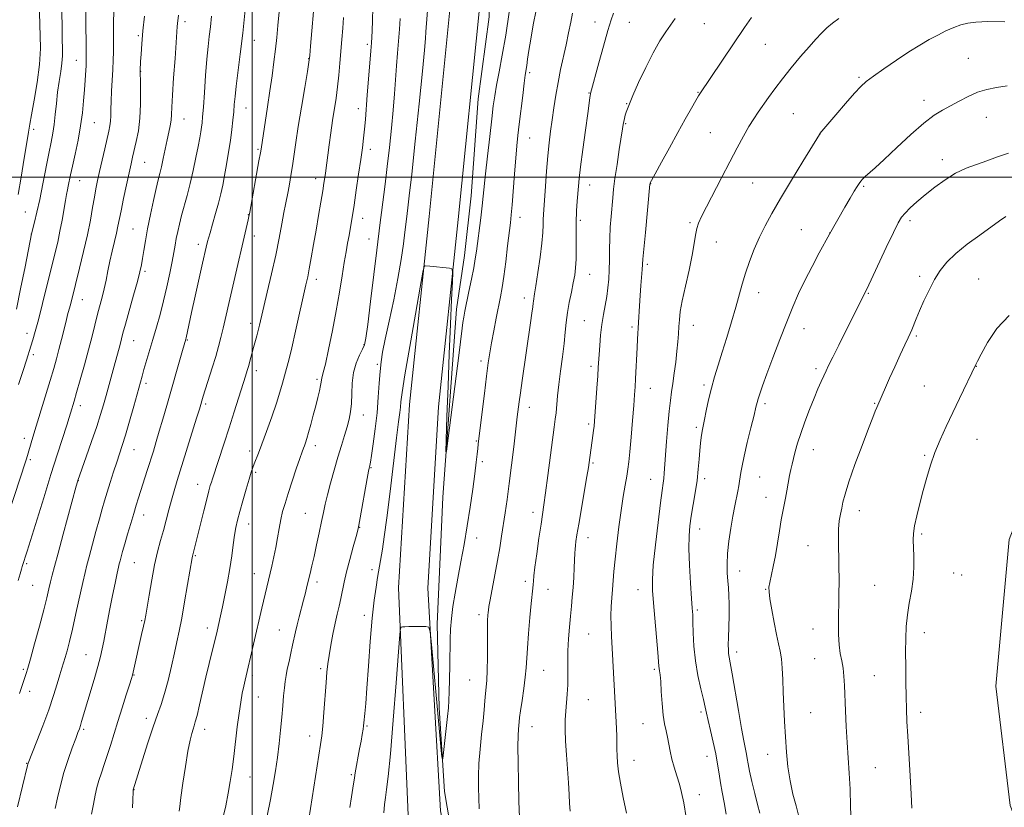
# Model space of a CAD drawing. Extents: x 2184800 to 2187700, y 299800 to 302700.
# Drawn here: x 2185417 to 2185768, y 301775 to 302056 of the extents above; entities that cross this region are included whole.
import ezdxf

# ---------------------------------------------------------------- set-up
doc = ezdxf.new("R2010")
doc.units = 0
doc.header["$MEASUREMENT"] = 0
for name, color, linetype, lineweight in [('BREAKLINE DTM HARD', 7, 'Continuous', 0), ('CONTOUR INDEX', 41, 'Continuous', 13), ('CONTOUR INTERMEDIATE', 44, 'Continuous', 0), ('GRID LINE', 7, 'Continuous', 0), ('SPOT ELEVATION DTM', 2, 'Continuous', 13)]:
    doc.layers.add(name, color=color, linetype=linetype, lineweight=lineweight)

msp = doc.modelspace()

# ---------------------------------------------------------------- linework, layer by layer
at = {"layer": 'BREAKLINE DTM HARD'}
for points in [[(2185635.92, 301573.82, 1212.39), (2185633.34, 301579.53, 1212.35), (2185599.21, 301651.15, 1212.3), (2185580.53, 301707.98, 1212.04), (2185567.14, 301774.22, 1211.53), (2185562.56, 301853.55, 1209.68), (2185566.37, 301918.19, 1208.76), (2185573.39, 301984.94, 1207.73), (2185581.1, 302061.45, 1207.68), (2185581.54, 302103.99, 1206.96), (2185576.54, 302153.93, 1205.01), (2185566.29, 302190.34, 1203.36), (2185545.67, 302233.76, 1202.65), (2185512.9, 302277.8, 1202.85), (2185465.67, 302319.42, 1202.44)], [(2185635.92, 301545.65, 1212.53), (2185622.82, 301574.65, 1212.35), (2185588.42, 301646.83, 1212.3), (2185569.3, 301705.01, 1212.04), (2185555.61, 301772.72, 1211.53), (2185552.15, 301853.63, 1209.68), (2185556, 301919.04, 1208.76), (2185563.04, 301986.01, 1207.73), (2185570.71, 302062.03, 1207.68), (2185571.13, 302103.52, 1206.96), (2185566.28, 302151.99, 1205.01), (2185556.52, 302186.67, 1203.36), (2185536.71, 302228.37, 1202.65), (2185505.21, 302270.72, 1202.85), (2185458.79, 302311.62, 1202.44)], [(2185553.38, 302246.3, 1201.31), (2185554.26, 302227.67, 1201.52), (2185568.28, 302191.88, 1202.34), (2185579.63, 302156.65, 1203.47), (2185584.14, 302128.4, 1204.34), (2185585.38, 302092.21, 1205.57), (2185584.5, 302057.1, 1206.39), (2185580.49, 302027.88, 1206.86), (2185578.01, 301993.31, 1207.16), (2185575.68, 301972.05, 1207.27), (2185572.83, 301952.93, 1207.47), (2185567.9, 301885.93, 1208.14), (2185565.86, 301840.73, 1209.27), (2185566.63, 301810.92, 1209.47), (2185568.46, 301781.11, 1210.3), (2185575, 301742.73, 1210.86), (2185582.16, 301713.93, 1210.91), (2185594.55, 301675.5, 1211.27), (2185606.53, 301648.77, 1211.37), (2185620.55, 301614.58, 1211.73), (2185635.92, 301581.7, 1212.68)], [(2185829.86, 301613.19, 1230.78), (2185816.16, 301656.59, 1231.34), (2185799.05, 301703.03, 1231.34), (2185783.58, 301741.74, 1231.66), (2185770.22, 301776.15, 1231.94), (2185765.07, 301818.61, 1231.85), (2185769.87, 301870.83, 1231.94), (2185787.89, 301917.35, 1231.94)]]:
    msp.add_polyline3d(points, dxfattribs=at)
at = {"layer": 'CONTOUR INDEX', "flags": 128}
for points, elevation in [([(2185424.09, 302058.791), (2185424.26, 302054.147), (2185424.41, 302050.491), (2185424.434, 302045.799), (2185424.106, 302040.127), (2185423.295, 302033.697), (2185422.248, 302027.3859), (2185421.303, 302022.231), (2185420.695, 302018.839), (2185420.24, 302016.081), (2185419.646, 302012.393), (2185418.7111, 302006.718), (2185417.585, 302000.022), (2185416.503, 301993.778)], 1180), ([(2185473.661, 302057.771), (2185473.342, 302054.722), (2185473.2529, 302053.669), (2185472.4391, 302042.247), (2185471.962, 302035.354), (2185471.571, 302029.16), (2185471.365, 302024.94), (2185471.249, 302022.273), (2185471.084, 302020.312), (2185470.758, 302018.329), (2185470.275, 302016.045), (2185469.667, 302013.3), (2185468.266, 302006.659), (2185467.614, 302003.65), (2185467.054, 302001.298), (2185466.482, 301999.014), (2185465.753, 301995.989), (2185464.7801, 301991.686), (2185463.693, 301986.637), (2185462.68, 301981.645), (2185461.886, 301977.364), (2185461.293, 301973.866), (2185460.841, 301971.074), (2185460.445, 301968.791), (2185459.915, 301966.325), (2185459.032, 301962.8641), (2185457.68, 301957.938), (2185454.778, 301947.612), (2185453.881, 301944.352), (2185452.833, 301940.408), (2185450.699, 301932.703), (2185447.852, 301922.182), (2185446.942, 301918.891), (2185445.903, 301915.394), (2185444.525, 301911.132), (2185442.704, 301905.834), (2185440.779, 301900.382), (2185437.759, 301891.875), (2185437.623, 301891.4169), (2185437.207, 301889.921), (2185432.557, 301872.812), (2185430.73, 301866.046), (2185429.463, 301861.303), (2185428.65, 301858.169), (2185428.067, 301855.7749), (2185427.494, 301853.307), (2185426.744, 301850.161), (2185425.634, 301845.789), (2185424.079, 301839.961), (2185422.371, 301833.717), (2185420.897, 301828.417), (2185419.939, 301825.051), (2185419.366, 301823.135), (2185417.486, 301817.415), (2185417.0059, 301816.01)], 1190), ([(2185532.524, 302056.9429), (2185532.27, 302053.074), (2185531.954, 302049.05), (2185531.242, 302040.5971), (2185530.846, 302036.31), (2185530.39, 302032.149), (2185529.858, 302028.184), (2185528.641, 302020.155), (2185528.015, 302015.776), (2185527.43, 302011.493), (2185526.067, 302001.385), (2185525.845, 301999.827), (2185525.55, 301997.883), (2185525.102, 301995.086), (2185524.448, 301991.127), (2185523.639, 301986.312), (2185522.753, 301981.107), (2185521.863, 301975.959), (2185521.032, 301971.261), (2185520.319, 301967.389), (2185519.736, 301964.467), (2185519.108, 301961.593), (2185515.438, 301945.176), (2185514.057, 301939.163), (2185513.001, 301934.838), (2185512.197, 301931.804), (2185510.761, 301926.625), (2185509.8371, 301923.433), (2185508.58, 301919.436), (2185506.9219, 301914.5411), (2185505.103, 301909.41), (2185503.442, 301904.891), (2185502.183, 301901.623), (2185500.643, 301897.839), (2185500.129, 301896.488), (2185499.585, 301894.8489), (2185498.842, 301892.399), (2185497.796, 301888.8309), (2185496.612, 301884.714), (2185495.518, 301880.836), (2185494.691, 301877.755), (2185494.089, 301875.126), (2185493.615, 301872.375), (2185493.174, 301869.039), (2185492.674, 301865.09), (2185492.023, 301860.614), (2185491.169, 301855.766), (2185490.2279, 301851), (2185489.352, 301846.842), (2185488.662, 301843.686), (2185487.42, 301838.282), (2185484.639, 301826.709), (2185483.482, 301821.828), (2185481.187, 301811.959), (2185480.291, 301808.203), (2185479.682, 301805.866), (2185479.258, 301804.479), (2185478.871, 301803.35), (2185478.396, 301801.817), (2185477.789, 301799.357), (2185477.032, 301795.475), (2185476.135, 301789.996), (2185475.241, 301784.011), (2185474.525, 301778.926), (2185474.114, 301775.7719), (2185473.927, 301774.063)], 1200), ([(2185601.153, 302059.455), (2185600.181, 302054.276), (2185599.271, 302049.204), (2185598.602, 302045.103), (2185598.15, 302042.022), (2185597.839, 302039.804), (2185597.32, 302036.379), (2185596.9369, 302033.55), (2185596.387, 302029.141), (2185595.161, 302018.892), (2185594.693, 302014.85), (2185594.304, 302011.144), (2185593.914, 302006.802), (2185593.469, 302001.219), (2185592.606, 301990.1), (2185592.294, 301986.575), (2185591.993, 301983.774), (2185591.028, 301975.48), (2185590.359, 301969.836), (2185589.692, 301964.612), (2185589.097, 301960.635), (2185588.508, 301957.374), (2185586.982, 301949.77), (2185586.089, 301945.218), (2185585.288, 301940.9661), (2185584.674, 301937.399), (2185584.137, 301933.79), (2185583.52, 301929.137), (2185582.722, 301922.861), (2185580.729, 301906.855), (2185580.497, 301904.868), (2185580.345, 301903.349), (2185580.158, 301901.351), (2185579.853, 301898.446), (2185579.356, 301894.332), (2185578.617, 301888.858), (2185577.68, 301882.461), (2185576.611, 301875.729), (2185575.479, 301869.164), (2185574.346, 301862.93), (2185573.274, 301857.107), (2185572.324, 301851.769), (2185571.548, 301846.96), (2185570.997, 301842.72), (2185570.695, 301838.991), (2185570.564, 301835.3171), (2185570.424, 301826.169), (2185570.327, 301821.032), (2185570.225, 301816.625), (2185570.118, 301813.51), (2185569.948, 301810.942), (2185569.641, 301807.845), (2185569.158, 301803.528), (2185568.1589, 301794.945), (2185567.899, 301792.851), (2185567.761, 301792.472), (2185567.6261, 301793.484), (2185567.387, 301795.734), (2185566.983, 301799.759), (2185566.366, 301806.271), (2185565.529, 301815.445), (2185563.92, 301833.436), (2185563.467, 301837.935), (2185562.948, 301839.5949), (2185561.917, 301839.839), (2185557.886, 301839.856), (2185555.845, 301839.84), (2185554.417, 301839.7931), (2185553.5531, 301839.732), (2185553.081, 301839.6779), (2185552.823, 301839.323), (2185552.571, 301837.043), (2185552.109, 301830.883), (2185551.294, 301819.81), (2185550.277, 301806.477), (2185549.28, 301794.459), (2185548.483, 301786.474), (2185547.885, 301781.827), (2185547.438, 301778.966), (2185547.102, 301776.472), (2185546.846, 301773.462)], 1210), ([(2185709.0509, 302056.491), (2185706.859, 302054.858), (2185704.787, 302053.159), (2185702.886, 302051.357), (2185700.902, 302049.221), (2185698.504, 302046.475), (2185695.4891, 302042.963), (2185692.166, 302039.012), (2185688.973, 302035.068), (2185686.258, 302031.5), (2185684, 302028.36), (2185680.395, 302023.197), (2185678.776, 302020.788), (2185677.068, 302018.036), (2185675.125, 302014.634), (2185672.877, 302010.472), (2185670.267, 302005.492), (2185667.321, 301999.791), (2185660.184, 301985.932), (2185659.1189, 301983.6379), (2185658.482, 301981.67), (2185658.048, 301979.374), (2185657.582, 301976.34), (2185656.845, 301972.218), (2185655.7, 301966.884), (2185654.3941, 301961.122), (2185653.273, 301955.941), (2185652.596, 301952.082), (2185652.266, 301949.22), (2185652.097, 301946.765), (2185651.931, 301944.198), (2185651.706, 301941.308), (2185651.383, 301937.957), (2185650.943, 301934.108), (2185650.435, 301930.133), (2185649.927, 301926.506), (2185649.466, 301923.484), (2185649.036, 301920.463), (2185648.6, 301916.621), (2185648.14, 301911.458), (2185647.6961, 301905.765), (2185646.889, 301894.479), (2185646.7189, 301892.674), (2185646.496, 301890.963), (2185646.131, 301888.391), (2185645.527, 301883.911), (2185644.65, 301876.967), (2185643.705, 301868.951), (2185642.959, 301861.7421), (2185642.62, 301856.647), (2185642.659, 301852.68), (2185642.988, 301848.283), (2185644.554, 301830.658), (2185644.957, 301825.757), (2185645.052, 301824.919), (2185645.192, 301824.085), (2185645.379, 301822.715), (2185645.591, 301820.3311), (2185645.819, 301816.678), (2185646.099, 301812.397), (2185646.477, 301808.348), (2185646.978, 301805.177), (2185647.537, 301802.671), (2185648.064, 301800.396), (2185648.506, 301797.997), (2185648.959, 301795.409), (2185649.5539, 301792.642), (2185650.376, 301789.718), (2185651.324, 301786.718), (2185652.251, 301783.738), (2185653.0529, 301780.724), (2185653.807, 301777.024), (2185654.632, 301771.837)], 1220), ([(2185769.877, 301950.663), (2185765.436, 301946.057), (2185762.081, 301941.072), (2185759.798, 301936.897), (2185758.516, 301934.417), (2185757.949, 301933.294), (2185752.174, 301921.179), (2185747.364, 301911.136), (2185745.22, 301906.453), (2185743.354, 301901.916), (2185741.799, 301897.434), (2185740.464, 301892.939), (2185739.228, 301888.3651), (2185738.014, 301883.727), (2185736.9321, 301879.368), (2185736.139, 301875.714), (2185735.743, 301873.003), (2185735.656, 301870.732), (2185735.858, 301864.919), (2185735.862, 301861), (2185735.603, 301856.767), (2185734.999, 301852.484), (2185734.2311, 301848.234), (2185733.548, 301844.049), (2185733.141, 301839.913), (2185732.967, 301835.607), (2185732.93, 301830.8571), (2185732.946, 301825.53), (2185732.997, 301820.0339), (2185733.08, 301814.916), (2185733.199, 301810.481), (2185733.383, 301806.063), (2185733.671, 301800.756), (2185734.516, 301786.73), (2185734.891, 301780.162), (2185735.142, 301775.203)], 1230)]:
    msp.add_lwpolyline(points, dxfattribs=dict(at, elevation=elevation))
at = {"layer": 'CONTOUR INTERMEDIATE', "flags": 128}
for points, elevation in [([(2185440.495, 302063.471), (2185440.782, 302046.774), (2185440.818, 302043.451), (2185440.7939, 302041.5), (2185440.708, 302039.827), (2185440.116, 302031.127), (2185439.832, 302027.248), (2185439.422, 302022.967), (2185438.783, 302018.26), (2185437.868, 302013.2), (2185436.834, 302008.25), (2185435.895, 302003.97), (2185435.212, 302000.773), (2185434.401, 301996.83), (2185434.098, 301995.439), (2185433.771, 301993.878), (2185433.362, 301991.673), (2185432.175, 301984.702), (2185431.434, 301980.721), (2185430.61, 301976.863), (2185429.626, 301972.719), (2185425.235, 301954.992), (2185423.767, 301949.207), (2185422.644, 301944.987), (2185421.792, 301942.023), (2185421.073, 301939.72), (2185419.4579, 301934.796), (2185418.262, 301931.079), (2185416.683, 301926.07)], 1184), ([(2185510.0701, 302063.768), (2185509.159, 302053.983), (2185508.748, 302049.791), (2185508.286, 302045.597), (2185507.718, 302041.081), (2185507.042, 302036.158), (2185506.268, 302030.8), (2185505.426, 302025.115), (2185503.112, 302010.007), (2185502.888, 302008.69), (2185502.382, 302005.821), (2185499.094, 301987.551), (2185498.796, 301986.024), (2185498.529, 301984.824), (2185492.65, 301959.671), (2185489.56, 301946.177), (2185488.768, 301942.8561), (2185487.943, 301939.66), (2185486.939, 301936.131), (2185485.68, 301932.007), (2185482.517, 301921.994), (2185481.137, 301917.356), (2185480.158, 301914.163), (2185473.242, 301891.878), (2185472.113, 301888.191), (2185471.155, 301884.874), (2185470.229, 301881.414), (2185469.2909, 301877.799), (2185468.32, 301874.1421), (2185467.3019, 301870.477), (2185466.25, 301866.522), (2185465.1789, 301861.912), (2185464.123, 301856.512), (2185463.175, 301851.097), (2185461.983, 301843.892), (2185461.641, 301842.024), (2185461.212, 301839.986), (2185460.551, 301836.989), (2185457.542, 301823.589), (2185457.2871, 301822.564), (2185456.92, 301821.338), (2185456.219, 301819.1559), (2185455.038, 301815.515), (2185453.552, 301810.897), (2185452.017, 301806.036), (2185449.404, 301797.496), (2185448.269, 301793.887), (2185447.19, 301790.668), (2185446.193, 301787.76), (2185445.32, 301785.0719), (2185444.593, 301782.484), (2185443.959, 301779.759), (2185443.3451, 301776.631), (2185442.707, 301772.992)], 1196), ([(2185522.336, 302064.645), (2185520.798, 302046.721), (2185520.495, 302043.368), (2185520.196, 302040.995), (2185519.65, 302037.661), (2185518.696, 302032.001), (2185517.52, 302024.944), (2185516.394, 302017.995), (2185515.527, 302012.334), (2185514.311, 302004.049), (2185513.76, 302000.612), (2185513.222, 301997.522), (2185512.731, 301994.861), (2185511.846, 301990.293), (2185511.2961, 301987.354), (2185510.563, 301983.336), (2185509.599, 301978.253), (2185508.365, 301972.24), (2185506.872, 301965.562), (2185505.336, 301959.015), (2185502.547, 301947.28), (2185502.073, 301945.383), (2185501.558, 301943.486), (2185500.403, 301939.327), (2185499.813, 301937.089), (2185499.2441, 301934.887), (2185498.712, 301932.881), (2185498.201, 301931.1), (2185497.564, 301929.034), (2185493.55, 301916.352), (2185491.725, 301910.655), (2185489.939, 301905.161), (2185485.76, 301892.51), (2185485.399, 301891.372), (2185485.024, 301890.11), (2185484.51, 301888.246), (2185483.742, 301885.312), (2185482.6679, 301881.091), (2185478.624, 301864.919), (2185478.522, 301864.377), (2185476.919, 301854.8621), (2185475.865, 301848.714), (2185474.825, 301842.858), (2185473.948, 301838.272), (2185473.142, 301834.437), (2185472.252, 301830.4609), (2185471.167, 301825.717), (2185469.949, 301820.653), (2185468.701, 301815.983), (2185467.481, 301812.148), (2185466.174, 301808.498), (2185464.623, 301804.11), (2185462.758, 301798.434), (2185460.861, 301792.419), (2185457.575, 301781.669), (2185457.561, 301781.543), (2185457.538, 301781.087), (2185457.433, 301778.011), (2185457.328, 301775.299)], 1198), ([(2185497.506, 302059.6), (2185496.621, 302051.303), (2185495.725, 302043.791), (2185494.266, 302032.383), (2185493.849, 302028.704), (2185493.585, 302025.881), (2185493.366, 302023.271), (2185493.097, 302020.336), (2185492.727, 302016.9561), (2185492.221, 302013.115), (2185491.564, 302008.867), (2185490.827, 302004.549), (2185490.106, 302000.567), (2185489.459, 301997.1809), (2185488.791, 301994.072), (2185487.9711, 301990.776), (2185486.928, 301987.015), (2185485.834, 301983.263), (2185484.921, 301980.179), (2185484.356, 301978.225), (2185484.047, 301977.073), (2185483.567, 301975.047), (2185482.274, 301969.367), (2185479.623, 301957.538), (2185478.349, 301951.7919), (2185476.389, 301942.767), (2185476.265, 301942.267), (2185475.0919, 301938.19), (2185469.509, 301918.614), (2185468.11, 301913.772), (2185466.851, 301909.473), (2185465.744, 301905.776), (2185464.714, 301902.418), (2185462.532, 301895.4779), (2185459.447, 301885.773), (2185458.62, 301883.128), (2185457.721, 301880.177), (2185456.663, 301876.626), (2185455.553, 301872.846), (2185454.55, 301869.377), (2185453.776, 301866.65), (2185452.845, 301863.263), (2185452.582, 301862.262), (2185452.294, 301861.042), (2185451.819, 301858.897), (2185451.0549, 301855.355), (2185450.114, 301850.876), (2185449.1649, 301846.154), (2185448.343, 301841.78), (2185447.064, 301834.657), (2185446.522, 301831.916), (2185445.871, 301829.141), (2185444.928, 301825.643), (2185443.595, 301821.01), (2185439.162, 301806.0089), (2185438.726, 301804.585), (2185438.344, 301803.458), (2185437.844, 301802.104), (2185437.04, 301799.977), (2185435.821, 301796.692), (2185434.35, 301792.515), (2185432.864, 301787.874), (2185431.559, 301783.183), (2185430.49, 301778.799), (2185429.67, 301775.063)], 1194), ([(2185543.004, 302060.386), (2185542.842, 302055.843), (2185542.7431, 302052.198), (2185542.666, 302049.844), (2185542.5451, 302047.874), (2185542.306, 302045.0569), (2185541.421, 302034.965), (2185540.956, 302029.366), (2185540.295, 302020.524), (2185540.008, 302017.047), (2185539.671, 302013.85), (2185539.236, 302010.44), (2185538.655, 302006.272), (2185537.906, 302001.03), (2185537.0759, 301995.319), (2185536.2809, 301989.975), (2185535.608, 301985.638), (2185535.034, 301982.166), (2185534.513, 301979.221), (2185533.995, 301976.446), (2185533.439, 301973.406), (2185532.801, 301969.647), (2185532.038, 301964.82), (2185531.105, 301959.007), (2185529.954, 301952.392), (2185528.5871, 301945.304), (2185527.203, 301938.633), (2185526.05, 301933.413), (2185525.313, 301930.363), (2185524.752, 301928.345), (2185524.672, 301927.8), (2185524.576, 301927.0081), (2185524.364, 301925.76), (2185523.957, 301923.898), (2185523.3641, 301921.451), (2185522.615, 301918.5), (2185521.753, 301915.18), (2185520.87, 301911.864), (2185520.071, 301908.982), (2185519.4369, 301906.856), (2185518.948, 301905.376), (2185518.56, 301904.323), (2185518.206, 301903.41), (2185517.719, 301902.092), (2185516.91, 301899.7531), (2185515.668, 301896.031), (2185512.791, 301887.253), (2185511.666, 301883.752), (2185510.803, 301880.819), (2185510.12, 301877.976), (2185509.538, 301874.852), (2185508.985, 301871.497), (2185508.395, 301868.062), (2185507.72, 301864.685), (2185506.995, 301861.446), (2185503.418, 301846.386), (2185497.426, 301820.728), (2185496.944, 301818.568), (2185496.43, 301816.081), (2185495.871, 301812.985), (2185495.273, 301809.038), (2185494.643, 301804.142), (2185493.383, 301793.546), (2185492.788, 301788.9189), (2185492.16, 301784.687), (2185491.424, 301780.4781), (2185490.517, 301775.979), (2185489.426, 301771.102)], 1202), ([(2185562.726, 302062.401), (2185561.8759, 302051.804), (2185561.6939, 302049.369), (2185561.34, 302045.229), (2185560.627, 302037.76), (2185559.455, 302026.152), (2185558.074, 302012.843), (2185556.825, 302001.085), (2185555.967, 301993.352), (2185555.452, 301989.013), (2185554.944, 301984.996), (2185554.402, 301980.458), (2185553.878, 301976.272), (2185553.078, 301970.6731), (2185551.929, 301963.88), (2185550.423, 301956.249), (2185548.813, 301948.695), (2185547.414, 301942.269), (2185546.465, 301937.672), (2185545.888, 301934.192), (2185545.5299, 301930.765), (2185545.246, 301926.544), (2185544.927, 301921.549), (2185544.473, 301916.019), (2185543.829, 301910.276), (2185543.115, 301904.974), (2185542.495, 301900.85), (2185542.092, 301898.415), (2185541.867, 301897.272), (2185541.623, 301896.354), (2185541.393, 301895.209), (2185540.921, 301892.621), (2185538.462, 301878.662), (2185537.975, 301875.979), (2185537.575, 301874.172), (2185536.972, 301871.927), (2185535.969, 301868.299), (2185534.756, 301863.813), (2185533.618, 301859.358), (2185532.768, 301855.63), (2185531.56, 301849.813), (2185530.935, 301847.16), (2185530.243, 301844.322), (2185529.495, 301841.043), (2185528.718, 301837.195), (2185527.982, 301833.18), (2185527.373, 301829.53), (2185526.943, 301826.5471), (2185526.62, 301823.612), (2185526.302, 301819.877), (2185525.488, 301809.285), (2185525.085, 301804.407), (2185524.731, 301800.919), (2185524.307, 301797.807), (2185520.206, 301771.246)], 1206), ([(2185450.68, 302058.985), (2185450.563, 302055.054), (2185450.549, 302051.234), (2185450.562, 302047.723), (2185450.536, 302044.62), (2185450.451, 302041.634), (2185450.296, 302038.3751), (2185449.836, 302030.655), (2185449.656, 302027.039), (2185449.575, 302024.13), (2185449.533, 302021.846), (2185449.443, 302019.986), (2185449.227, 302018.305), (2185448.835, 302016.376), (2185447.391, 302010.0789), (2185445.571, 302001.999), (2185444.858, 301998.758), (2185444.263, 301995.881), (2185443.695, 301992.83), (2185443.06, 301989.15), (2185442.264, 301984.716), (2185441.211, 301979.483), (2185439.8649, 301973.551), (2185438.419, 301967.5891), (2185435.519, 301955.991), (2185435.036, 301954.121), (2185434.167, 301950.932), (2185433.5981, 301948.746), (2185431.982, 301942.213), (2185431.08, 301938.64), (2185430.192, 301935.306), (2185429.196, 301931.801), (2185427.931, 301927.543), (2185422.9729, 301911.266), (2185421.791, 301907.341), (2185419.526, 301899.6729), (2185419.181, 301898.593), (2185413.227, 301880.406)], 1186), ([(2185432.125, 302058.768), (2185432.219, 302053.486), (2185432.251, 302049.1), (2185432.296, 302045.843), (2185432.282, 302043.248), (2185432.101, 302040.677), (2185431.688, 302037.62), (2185431.14, 302034.095), (2185430.593, 302030.251), (2185430.152, 302026.254), (2185429.774, 302022.342), (2185429.384, 302018.769), (2185428.909, 302015.634), (2185428.296, 302012.42), (2185427.495, 302008.453), (2185425.356, 301997.566), (2185424.228, 301992.054), (2185423.212, 301987.469), (2185422.377, 301983.979), (2185421.312, 301979.771), (2185418.966, 301968.042), (2185417.3859, 301960.211), (2185415.899, 301953.022)], 1182), ([(2185485.467, 302057.325), (2185485.068, 302053.581), (2185484.667, 302050.157), (2185484.252, 302046.509), (2185483.815, 302041.9891), (2185483.357, 302036.2549), (2185482.92, 302030.193), (2185482.557, 302025), (2185482.299, 302021.545), (2185482.102, 302019.406), (2185481.903, 302017.835), (2185481.639, 302016.155), (2185481.251, 302013.977), (2185480.68, 302010.982), (2185479.888, 302006.994), (2185478.925, 302002.408), (2185477.859, 301997.76), (2185476.761, 301993.495), (2185474.769, 301986.291), (2185474.006, 301983.293), (2185473.399, 301980.611), (2185472.908, 301978.163), (2185472.482, 301975.812), (2185472.0241, 301973.205), (2185471.42, 301969.94), (2185470.586, 301965.751), (2185469.555, 301960.935), (2185468.383, 301955.932), (2185467.129, 301951.105), (2185465.841, 301946.528), (2185464.568, 301942.2), (2185461.375, 301931.481), (2185460.673, 301929.035), (2185457.724, 301918.387), (2185456.207, 301913.005), (2185454.778, 301908.077), (2185453.639, 301904.372), (2185452.677, 301901.431), (2185451.695, 301898.493), (2185450.5571, 301895.002), (2185449.359, 301891.243), (2185448.254, 301887.71), (2185447.338, 301884.705), (2185446.4799, 301881.767), (2185445.49, 301878.244), (2185444.254, 301873.7459), (2185441.813, 301864.747), (2185441.016, 301861.747), (2185440.364, 301859.102), (2185439.574, 301855.623), (2185437.141, 301844.555), (2185435.865, 301838.909), (2185434.803, 301834.498), (2185433.956, 301831.248), (2185433.277, 301828.837), (2185432.707, 301826.915), (2185432.131, 301825.016), (2185431.425, 301822.648), (2185430.47, 301819.407), (2185429.179, 301815.252), (2185427.474, 301810.23), (2185425.364, 301804.545), (2185423.216, 301799.038), (2185420.101, 301791.214), (2185419.981, 301790.843), (2185419.867, 301790.391), (2185416.2589, 301775.68)], 1192), ([(2185461.576, 302057.35), (2185461.003, 302052.082), (2185460.593, 302047.523), (2185460.332, 302043.864), (2185460.179, 302041.169), (2185460.034, 302037.971), (2185460.027, 302037.582), (2185460.041, 302036.683), (2185460.095, 302034.581), (2185460.18, 302030.838), (2185460.176, 302026.041), (2185459.9401, 302021.033), (2185459.383, 302016.526), (2185458.643, 302012.701), (2185457.331, 302007.162), (2185456.78, 302004.742), (2185456.087, 302001.591), (2185455.143, 301997.245), (2185454.105, 301992.404), (2185453.197, 301988.058), (2185452.101, 301982.5), (2185451.589, 301980.084), (2185450.89, 301977.088), (2185450.071, 301973.644), (2185449.251, 301970.058), (2185448.52, 301966.586), (2185447.849, 301963.2951), (2185447.181, 301960.201), (2185446.47, 301957.279), (2185444.861, 301951.153), (2185442.884, 301943.314), (2185441.625, 301938.48), (2185440.149, 301933.076), (2185438.646, 301927.738), (2185437.357, 301923.246), (2185436.461, 301920.172), (2185435.175, 301915.884), (2185434.688, 301914.314), (2185433.8309, 301911.621), (2185430.54, 301901.373), (2185428.223, 301894.058), (2185425.624, 301885.732), (2185419.741, 301866.749), (2185417.995, 301861.262), (2185417.693, 301860.265), (2185417.229, 301858.663), (2185416.551, 301856.249)], 1188), ([(2185552.709, 302056.543), (2185552.417, 302052.692), (2185551.716, 302044.19), (2185551.358, 302039.63), (2185550.649, 302029.683), (2185550.185, 302023.905), (2185549.583, 302017.417), (2185548.875, 302010.555), (2185548.108, 302003.769), (2185547.3369, 301997.471), (2185546.033, 301987.41), (2185545.585, 301983.823), (2185544.417, 301974.04), (2185543.364, 301965.354), (2185542.176, 301955.67), (2185541.159, 301947.503), (2185540.511, 301942.68), (2185540.012, 301940.274), (2185539.333, 301938.667), (2185538.264, 301936.536), (2185537.058, 301933.721), (2185536.083, 301930.356), (2185535.602, 301926.611), (2185535.443, 301922.812), (2185535.327, 301919.325), (2185535.023, 301916.39), (2185534.496, 301913.757), (2185533.762, 301911.048), (2185532.836, 301907.944), (2185531.74, 301904.3469), (2185530.498, 301900.217), (2185529.156, 301895.6091), (2185527.855, 301890.958), (2185526.759, 301886.798), (2185525.971, 301883.463), (2185525.351, 301880.499), (2185524.696, 301877.251), (2185523.86, 301873.276), (2185522.922, 301868.958), (2185522.018, 301864.89), (2185521.251, 301861.526), (2185520.607, 301858.769), (2185519.497, 301854.136), (2185518.926, 301851.831), (2185518.265, 301849.2751), (2185516.67, 301843.317), (2185515.941, 301840.461), (2185515.3759, 301837.999), (2185514.381, 301833.232), (2185513.752, 301830.372), (2185513.082, 301827.381), (2185512.481, 301824.637), (2185512.031, 301822.383), (2185511.703, 301820.322), (2185511.436, 301818.024), (2185511.177, 301815.137), (2185510.885, 301811.63), (2185510.526, 301807.556), (2185510.072, 301802.996), (2185509.531, 301798.154), (2185508.922, 301793.266), (2185508.246, 301788.48), (2185507.449, 301783.587), (2185506.463, 301778.288), (2185505.27, 301772.48)], 1204), ([(2185591.576, 302058.818), (2185590.361, 302050.656), (2185589.132, 302043.518), (2185587.995, 302037.556), (2185587.07, 302032.787), (2185586.425, 302029.039), (2185585.923, 302025.4), (2185585.373, 302020.769), (2185584.646, 302014.465), (2185583.853, 302007.483), (2185583.167, 302001.235), (2185582.36, 301993.273), (2185581.977, 301989.812), (2185581.444, 301985.564), (2185579.87, 301973.64), (2185579.471, 301970.854), (2185578.931, 301967.702), (2185578.147, 301963.6619), (2185577.248, 301959.256), (2185575.806, 301952.275), (2185575.38, 301950.066), (2185575.0709, 301948.219), (2185574.786, 301946.163), (2185573.576, 301936.469), (2185569.839, 301907.049), (2185569.207, 301902.278), (2185569.025, 301902.106), (2185569.138, 301906.3841), (2185569.408, 301914.69), (2185569.775, 301925.496), (2185570.197, 301937), (2185570.632, 301947.583), (2185571.025, 301956.364), (2185571.321, 301962.645), (2185571.435, 301966.026), (2185571.164, 301967.304), (2185570.277, 301967.574), (2185563.266, 301968.277), (2185561.648, 301968.418), (2185561.2789, 301968.161), (2185560.811, 301966.193), (2185559.844, 301960.8269), (2185558.142, 301951.194), (2185556.134, 301939.7051), (2185554.413, 301929.589), (2185553.4219, 301923.271), (2185552.994, 301919.969), (2185552.809, 301918.097), (2185552.584, 301916.138), (2185552.171, 301912.853), (2185551.459, 301907.07), (2185549.154, 301887.935), (2185547.981, 301878.575), (2185547.062, 301871.871), (2185546.382, 301867.477), (2185544.667, 301857.36), (2185544.114, 301853.953), (2185543.467, 301849.266), (2185542.77, 301842.837), (2185542.069, 301834.553), (2185541.414, 301825.696), (2185540.853, 301817.896), (2185540.424, 301812.403), (2185540.119, 301808.945), (2185539.785, 301805.552), (2185539.665, 301804.5), (2185539.485, 301803.248), (2185539.188, 301801.428), (2185538.778, 301799.057), (2185538.271, 301796.25), (2185536.684, 301787.6901), (2185536.386, 301785.926), (2185535.816, 301782.303), (2185535.309, 301779.227), (2185534.716, 301775.442)], 1208), ([(2185614.106, 302058.408), (2185613.508, 302055.233), (2185612.751, 302051.4), (2185611.87, 302047.1771), (2185609.929, 302038.319), (2185609.008, 302033.779), (2185608.2, 302029.216), (2185607.4979, 302024.7329), (2185606.877, 302020.445), (2185606.315, 302016.382), (2185605.8, 302012.221), (2185605.321, 302007.5571), (2185604.873, 302002.192), (2185604.474, 301996.769), (2185603.772, 301986.737), (2185603.7, 301984.949), (2185603.669, 301982.969), (2185603.559, 301980.315), (2185603.234, 301976.536), (2185602.611, 301971.456), (2185601.842, 301965.99), (2185601.136, 301961.333), (2185600.655, 301958.368), (2185600.22, 301955.863), (2185600.117, 301955.056), (2185599.969, 301953.802), (2185599.681, 301951.584), (2185599.18, 301948.043), (2185596.209, 301927.59), (2185595.586, 301923.183), (2185595.137, 301919.9), (2185594.462, 301914.559), (2185593.2239, 301903.9641), (2185592.441, 301897.425), (2185591.6151, 301890.857), (2185590.837, 301885.181), (2185590.1239, 301880.346), (2185588.8631, 301872.021), (2185588.22, 301867.904), (2185587.454, 301863.374), (2185586.522, 301858.297), (2185584.803, 301849.366), (2185584.3549, 301846.98), (2185584.151, 301845.737), (2185584.058, 301844.928), (2185583.969, 301843.877), (2185583.883, 301842.043), (2185583.826, 301838.918), (2185583.795, 301828.976), (2185583.728, 301824.185), (2185583.574, 301820.74), (2185583.3591, 301818.252), (2185583.1261, 301816.023), (2185582.901, 301813.442), (2185582.637, 301810.245), (2185582.269, 301806.253), (2185581.766, 301801.412), (2185581.235, 301796.161), (2185580.818, 301791.062), (2185580.62, 301786.544), (2185580.606, 301782.5021), (2185580.707, 301778.7), (2185580.866, 301774.883)], 1212), ([(2185628.717, 302058.398), (2185627.909, 302056.031), (2185626.741, 302052.212), (2185625.193, 302046.724), (2185623.546, 302040.681), (2185620.618, 302029.852), (2185620.557, 302029.564), (2185620.487, 302029.136), (2185620.363, 302028.294), (2185619.577, 302022.634), (2185618.769, 302016.708), (2185617.849, 302009.856), (2185617.054, 302003.738), (2185616.56, 301999.566), (2185616.2839, 301996.774), (2185615.847, 301991.451), (2185615.615, 301987.944), (2185615.458, 301983.863), (2185615.4219, 301979.3251), (2185615.4379, 301974.787), (2185615.411, 301970.785), (2185615.258, 301967.67), (2185614.943, 301965.039), (2185614.439, 301962.301), (2185613.753, 301959.0199), (2185613.011, 301955.38), (2185612.369, 301951.724), (2185611.931, 301948.267), (2185611.588, 301944.7299), (2185611.177, 301940.707), (2185610.585, 301935.9599), (2185609.907, 301930.905), (2185609.288, 301926.121), (2185608.838, 301922.072), (2185608.276, 301916.061), (2185608.023, 301913.724), (2185607.67, 301910.932), (2185605.396, 301893.643), (2185604.575, 301887.512), (2185603.979, 301883.273), (2185602.94, 301876.371), (2185602.204, 301871.36), (2185601.416, 301865.817), (2185600.763, 301861.011), (2185600.3849, 301857.884), (2185600.211, 301856.06), (2185600.118, 301854.836), (2185599.998, 301853.525), (2185599.461, 301848.134), (2185598.988, 301843.132), (2185598.477, 301837.401), (2185598.06, 301832.16), (2185597.635, 301825.15), (2185597.335, 301821.871), (2185596.809, 301817.797), (2185596.18, 301813.495), (2185595.632, 301809.831), (2185595.3, 301807.429), (2185595.1299, 301805.943), (2185594.885, 301803.358), (2185594.76, 301801.022), (2185594.694, 301797.131), (2185594.726, 301791.332), (2185594.843, 301784.465), (2185595.018, 301777.666), (2185595.23, 301771.859)], 1214), ([(2185650.7639, 302056.497), (2185647.411, 302051.781), (2185645.274, 302048.542), (2185642.8561, 302044.349), (2185640.24, 302039.134), (2185637.734, 302033.716), (2185635.71, 302029.135), (2185634.429, 302026.15), (2185633.724, 302024.391), (2185633.319, 302023.209), (2185632.989, 302022.074), (2185632.697, 302020.936), (2185632.456, 302019.867), (2185632.255, 302018.81), (2185631.993, 302017.199), (2185630.8389, 302009.848), (2185630.0251, 302004.543), (2185629.305, 301999.555), (2185628.825, 301995.707), (2185628.516, 301992.608), (2185627.942, 301986.038), (2185627.633, 301982.134), (2185627.406, 301978.111), (2185627.312, 301974.195), (2185627.287, 301970.461), (2185627.235, 301966.945), (2185627.077, 301963.661), (2185626.788, 301960.531), (2185626.355, 301957.45), (2185625.787, 301954.318), (2185625.166, 301951.03), (2185624.594, 301947.485), (2185624.154, 301943.674), (2185623.84, 301939.961), (2185623.63, 301936.802), (2185623.358, 301932.184), (2185623.163, 301929.177), (2185622.861, 301924.859), (2185621.9859, 301912.998), (2185621.829, 301911.218), (2185621.662, 301909.738), (2185621.436, 301907.994), (2185620.0959, 301898.385), (2185619.8149, 301896.58), (2185619.268, 301893.29), (2185616.3829, 301876.386), (2185615.756, 301872.576), (2185615.401, 301870.222), (2185615.217, 301868.714), (2185615.112, 301867.471), (2185615.033, 301866.028), (2185614.789, 301860.957), (2185614.589, 301857.386), (2185614.346, 301853.732), (2185614.067, 301850.3539), (2185613.755, 301847.081), (2185613.412, 301843.6051), (2185613.053, 301839.707), (2185612.74, 301835.495), (2185612.545, 301831.167), (2185612.51, 301826.903), (2185612.5359, 301822.843), (2185612.497, 301819.111), (2185612.3, 301815.781), (2185611.743, 301809.73), (2185611.58, 301806.62), (2185611.555, 301803.137), (2185611.685, 301799.02), (2185611.97, 301794.153), (2185612.678, 301784.136), (2185612.9349, 301780.068), (2185613.125, 301776.779), (2185613.294, 301774.142)], 1216), ([(2185677.993, 302056.903), (2185675.499, 302053.309), (2185659.507, 302029.727), (2185659.042, 302028.961), (2185658.122, 302027.3671), (2185656.552, 302024.594), (2185654.3779, 302020.719), (2185651.704, 302015.922), (2185648.704, 302010.509), (2185645.8249, 302005.286), (2185643.582, 302001.185), (2185642.3421, 301998.8701), (2185641.873, 301997.935), (2185641.792, 301997.707), (2185641.765, 301997.457), (2185640.135, 301980.311), (2185639.586, 301974.373), (2185639.279, 301970.782), (2185639.006, 301967.055), (2185638.535, 301961.391), (2185638.26, 301957.817), (2185638.017, 301954.159), (2185637.325, 301942.27), (2185637.171, 301939.311), (2185636.662, 301928.171), (2185636.504, 301925.298), (2185636.303, 301922.432), (2185636, 301918.626), (2185635.56, 301913.303), (2185635.055, 301907.378), (2185634.587, 301902.14), (2185634.222, 301898.507), (2185633.891, 301895.911), (2185633.493, 301893.414), (2185632.949, 301890.226), (2185632.275, 301886.158), (2185631.512, 301881.167), (2185630.71, 301875.345), (2185629.955, 301869.323), (2185629.343, 301863.8649), (2185628.939, 301859.532), (2185628.453, 301853.05), (2185628.2019, 301850.063), (2185627.976, 301846.9729), (2185627.861, 301843.699), (2185627.914, 301840.169), (2185628.092, 301836.34), (2185628.329, 301832.18), (2185628.5661, 301827.719), (2185629.311, 301812.414), (2185629.799, 301803.509), (2185629.914, 301800.789), (2185629.968, 301798.383), (2185630.002, 301796.142), (2185630.066, 301793.855), (2185630.2231, 301791.29), (2185630.573, 301788.134), (2185631.222, 301784.049), (2185632.219, 301778.897), (2185633.371, 301773.318)], 1218), ([(2185768.3311, 302055.36), (2185762.25, 302055.415), (2185757.991, 302055.28), (2185755.055, 302054.918), (2185752.634, 302054.276), (2185750.068, 302053.32), (2185747.284, 302052.09), (2185744.355, 302050.645), (2185741.305, 302049.009), (2185737.957, 302047.056), (2185734.087, 302044.624), (2185729.629, 302041.666), (2185725.161, 302038.603), (2185721.419, 302035.97), (2185718.871, 302034.076), (2185716.907, 302032.326), (2185714.645, 302029.896), (2185711.494, 302026.278), (2185708.027, 302022.215), (2185702.366, 302015.515), (2185702.159, 302015.212), (2185696.301, 302005.629), (2185692.226, 301998.924), (2185688.282, 301992.362), (2185685.179, 301987.049), (2185682.796, 301982.684), (2185680.807, 301978.614), (2185678.952, 301974.337), (2185677.2531, 301969.969), (2185675.796, 301965.776), (2185674.617, 301961.9031), (2185672.328, 301953.617), (2185670.828, 301948.446), (2185669.159, 301942.916), (2185667.516, 301937.628), (2185666.053, 301933.02), (2185664.778, 301928.885), (2185663.659, 301924.856), (2185662.676, 301920.706), (2185661.851, 301916.791), (2185661.215, 301913.611), (2185660.488, 301910.064), (2185660.26, 301908.7909), (2185660.03, 301907.21), (2185659.793, 301905.183), (2185659.557, 301902.649), (2185659.3171, 301899.568), (2185659.006, 301895.979), (2185658.547, 301891.942), (2185657.896, 301887.571), (2185656.476, 301879.1989), (2185655.972, 301875.758), (2185655.693, 301872.215), (2185655.667, 301867.704), (2185655.893, 301861.738), (2185656.258, 301855.342), (2185656.6159, 301849.92), (2185656.857, 301846.426), (2185656.997, 301844.023), (2185657.087, 301841.422), (2185657.191, 301837.636), (2185657.436, 301832.871), (2185657.968, 301827.635), (2185658.858, 301822.423), (2185659.904, 301817.682), (2185660.834, 301813.851), (2185661.46, 301811.152), (2185661.942, 301808.948), (2185662.526, 301806.3891), (2185663.379, 301802.863), (2185664.362, 301798.72), (2185665.255, 301794.549), (2185665.903, 301790.808), (2185666.399, 301787.416), (2185666.897, 301784.165), (2185667.513, 301780.835), (2185668.203, 301777.189), (2185668.885, 301772.982)], 1222), ([(2185769.124, 302032.53), (2185765.341, 302031.974), (2185761.9, 302031.278), (2185758.587, 302030.254), (2185755.248, 302028.79), (2185751.971, 302027.082), (2185748.903, 302025.406), (2185746.082, 302023.885), (2185743.094, 302022.045), (2185739.412, 302019.265), (2185734.746, 302015.191), (2185729.7389, 302010.552), (2185725.267, 302006.344), (2185722.011, 302003.342), (2185718.478, 302000.189), (2185717.587, 301999.341), (2185716.95, 301998.618), (2185716.355, 301997.7941), (2185715.605, 301996.645), (2185714.567, 301994.958), (2185713.121, 301992.519), (2185711.24, 301989.279), (2185705.776, 301979.745), (2185702.118, 301973.0261), (2185699.5501, 301968.214), (2185696.966, 301963.176), (2185694.741, 301958.5), (2185692.7049, 301953.808), (2185690.554, 301948.482), (2185688.099, 301942.1761), (2185685.604, 301935.633), (2185683.448, 301929.87), (2185681.921, 301925.668), (2185680.944, 301922.85), (2185680.354, 301921.0061), (2185679.969, 301919.6489), (2185679.556, 301917.994), (2185678.871, 301915.184), (2185677.763, 301910.707), (2185676.472, 301905.44), (2185675.333, 301900.606), (2185674.6, 301897.14), (2185674.195, 301894.82), (2185673.735, 301891.625), (2185673.474, 301890.031), (2185673.124, 301888.149), (2185672.056, 301882.838), (2185671.363, 301879.2), (2185670.607, 301874.877), (2185669.912, 301870.271), (2185669.421, 301865.881), (2185669.239, 301862.101), (2185669.299, 301858.897), (2185669.4951, 301856.133), (2185669.726, 301853.621), (2185669.923, 301850.984), (2185670.024, 301847.797), (2185669.989, 301843.829), (2185669.873, 301839.63), (2185669.754, 301835.943), (2185669.698, 301833.323), (2185669.72, 301831.569), (2185669.823, 301830.293), (2185670.026, 301829.017), (2185670.416, 301826.9139), (2185671.099, 301823.066), (2185673.302, 301809.9201), (2185674.403, 301803.531), (2185675.235, 301799.098), (2185676.201, 301794.4549), (2185676.481, 301792.864), (2185676.797, 301791), (2185677.308, 301788.358), (2185678.12, 301784.649), (2185679.108, 301780.427), (2185680.094, 301776.457), (2185680.927, 301773.351)], 1224), ([(2185769.607, 302008.577), (2185765.707, 302007.213), (2185761.87, 302005.835), (2185758.138, 302004.5561), (2185754.455, 302003.175), (2185750.74, 302001.419), (2185746.962, 301999.107), (2185743.272, 301996.443), (2185739.874, 301993.723), (2185736.941, 301991.209), (2185734.551, 301989.014), (2185732.751, 301987.212), (2185731.49, 301985.707), (2185730.296, 301983.718), (2185728.5959, 301980.29), (2185726.035, 301974.898), (2185719.058, 301960.083), (2185718.18, 301958.274), (2185709.077, 301940.179), (2185706.913, 301935.849), (2185705.4691, 301932.92), (2185704.537, 301930.964), (2185703.757, 301929.264), (2185702.828, 301927.201), (2185701.677, 301924.56), (2185700.286, 301921.229), (2185698.679, 301917.197), (2185697.03, 301912.861), (2185695.551, 301908.719), (2185694.405, 301905.171), (2185693.556, 301902.226), (2185692.9191, 301899.794), (2185692.413, 301897.747), (2185691.976, 301895.803), (2185691.554, 301893.645), (2185690.625, 301888.271), (2185690.138, 301885.607), (2185689.136, 301880.851), (2185688.573, 301877.88), (2185687.939, 301874.007), (2185687.241, 301869.601), (2185686.49, 301865.201), (2185685.715, 301861.281), (2185684.467, 301855.568), (2185684.191, 301853.852), (2185684.211, 301852.184), (2185684.552, 301849.699), (2185685.203, 301845.842), (2185686.034, 301841.2869), (2185686.887, 301837.013), (2185687.625, 301833.73), (2185688.215, 301831.051), (2185688.647, 301828.319), (2185688.926, 301824.998), (2185689.112, 301821.03), (2185689.281, 301816.482), (2185689.493, 301811.44), (2185689.76, 301806.075), (2185690.078, 301800.58), (2185690.46, 301795.134), (2185690.98, 301789.855), (2185691.724, 301784.844), (2185692.732, 301780.193), (2185693.845, 301775.952), (2185694.856, 301772.16)], 1226), ([(2185768.656, 301985.987), (2185766.412, 301984.446), (2185759.365, 301979.388), (2185754.896, 301976.0779), (2185750.792, 301972.763), (2185747.655, 301969.727), (2185745.279, 301966.753), (2185743.257, 301963.499), (2185741.279, 301959.76), (2185739.414, 301955.874), (2185737.827, 301952.318), (2185736.633, 301949.466), (2185735.115, 301945.62)], 1228), ([(2185735.115, 301945.62), (2185734.54, 301944.269), (2185733.814, 301942.697), (2185732.686, 301940.292), (2185731.009, 301936.681), (2185729.051, 301932.428), (2185727.183, 301928.331), (2185725.701, 301925.037), (2185722.961, 301918.81), (2185722.597, 301917.928), (2185722.097, 301916.663), (2185721.219, 301914.388), (2185719.699, 301910.415), (2185717.42, 301904.423), (2185714.867, 301897.577), (2185712.673, 301891.409), (2185711.307, 301887.071), (2185710.5769, 301884.2), (2185710.126, 301882.0499), (2185709.674, 301879.954), (2185709.258, 301877.559), (2185708.99, 301874.59), (2185708.947, 301870.85), (2185709.148, 301861.552), (2185709.168, 301856.367), (2185709.1151, 301851.107), (2185708.955, 301841.261), (2185708.974, 301837.008), (2185709.171, 301833.349), (2185709.593, 301830.317), (2185710.122, 301827.664), (2185710.602, 301825.068), (2185710.917, 301822.222), (2185711.113, 301818.871), (2185711.494, 301809.799), (2185711.761, 301804.264), (2185712.078, 301798.596), (2185712.783, 301787.6231), (2185713.089, 301781.876), (2185713.32, 301775.757), (2185713.506, 301769.866)], 1228)]:
    msp.add_lwpolyline(points, dxfattribs=dict(at, elevation=elevation))
at = {"layer": 'GRID LINE', "flags": 128}
for points in [[(2185500, 300000), (2185500, 302500)], [(2187500, 302000), (2185000, 302000)]]:
    msp.add_lwpolyline(points, dxfattribs=at)
at = {"layer": 'SPOT ELEVATION DTM'}
for p in [(2185476, 302055.37, 1190.43), (2185622.22, 302055.23, 1213.32), (2185634.47, 302055.19, 1214.92), (2185661.18, 302054.72, 1216.81), (2185459.33, 302050.42, 1187.78), (2185500.74, 302048.75, 1194.71), (2185540.96, 302047.37, 1201.67), (2185682.9, 302047.37, 1218.89), (2185520.14, 302042.27, 1197.95), (2185755.26, 302042.3, 1223.03), (2185437.3, 302041.66, 1183.27), (2185460.22, 302037.66, 1188.04), (2185598.84, 302037.22, 1210.3), (2185716.27, 302035.56, 1221.79), (2185620.08, 302030.01, 1213.92), (2185658.92, 302030.17, 1217.93), (2185497.73, 302024.69, 1194.77), (2185633.42, 302026.16, 1215.92), (2185739.47, 302027.4, 1223.44), (2185537.76, 302024.44, 1201.43), (2185692.87, 302022.57, 1221.01), (2185761.71, 302021.27, 1224.84), (2185443.67, 302019.41, 1184.9), (2185475.66, 302020.69, 1190.79), (2185633.07, 302019.06, 1216.12), (2185422.05, 302017.07, 1180.47), (2185598.83, 302013.97, 1210.85), (2185663.24, 302015.88, 1219.07), (2185702.36, 302015.34, 1222.01), (2185502.02, 302009.94, 1195.82), (2185542.04, 302009.9, 1202.48), (2185461.65, 302005.25, 1188.9), (2185745.95, 302006.21, 1225.49), (2185438.47, 301998.74, 1184.8), (2185522.64, 301999.42, 1199.47), (2185620.27, 301997.21, 1214.67), (2185642.04, 301997.66, 1218.04), (2185678.38, 301997.93, 1220.91), (2185717.9, 301996.74, 1224.18), (2185419.05, 301987.6, 1181.03), (2185498.57, 301986.62, 1195.94), (2185539.4, 301985.37, 1202.63), (2185595.47, 301985.71, 1210.6), (2185616.98, 301984.58, 1214.3), (2185656.09, 301983.78, 1219.77), (2185734.46, 301984.54, 1226.35), (2185421.27, 301979.8, 1181.99), (2185457.46, 301981.47, 1189.08), (2185500.75, 301979.09, 1196.56), (2185695.73, 301981.33, 1223.18), (2185705.84, 301980.09, 1223.99), (2185480.77, 301976.1, 1193.52), (2185541.56, 301978, 1203.27), (2185665.43, 301976.94, 1220.8), (2185640.88, 301968.89, 1218.29), (2185461.78, 301966.43, 1190.3), (2185620.3, 301965.33, 1214.79), (2185522.86, 301963.62, 1200.5), (2185737.9, 301964.67, 1227.61), (2185758.94, 301963.75, 1229.12), (2185680.48, 301958.9, 1222.63), (2185719.64, 301958.6, 1226.11), (2185439.37, 301956.32, 1186.75), (2185596.94, 301956.98, 1211.46), (2185499.37, 301947.93, 1197.5), (2185618.32, 301948.82, 1215.07), (2185419.73, 301944.35, 1183.42), (2185635.42, 301946.57, 1217.7), (2185657.29, 301947.19, 1220.71), (2185696.65, 301946, 1224.7), (2185457.74, 301941.73, 1190.85), (2185476.89, 301942, 1194.12), (2185539.84, 301940.26, 1203.9), (2185736.75, 301943.46, 1228.22), (2185421.9, 301936.76, 1184.35), (2185544.63, 301933.29, 1205.79), (2185581.48, 301934.5, 1209.58), (2185501.43, 301931.1, 1198.5), (2185620.71, 301932.63, 1215.6), (2185700.98, 301931.8, 1225.67), (2185758.18, 301932.54, 1230.04), (2185462.11, 301926.48, 1192.39), (2185523.04, 301928.02, 1201.7), (2185641.94, 301924.77, 1218.8), (2185661.07, 301925.99, 1221.71), (2185739.61, 301925.58, 1228.99), (2185682.84, 301919.3, 1224.34), (2185721.83, 301919.37, 1227.9), (2185438.7, 301918.62, 1188.5), (2185483.42, 301919.15, 1196.29), (2185598.72, 301918.03, 1212.6), (2185539.64, 301915.27, 1204.72), (2185619.95, 301911.99, 1215.71), (2185658.35, 301910.89, 1221.73), (2185418.72, 301906.98, 1185.46), (2185579.91, 301905.97, 1209.89), (2185758.41, 301906.53, 1230.91), (2185457.77, 301902.85, 1192.8), (2185499.03, 301902.39, 1199.53), (2185522.41, 301904.34, 1202.5), (2185700.02, 301902.85, 1226.69), (2185420.91, 301899.3, 1186.27), (2185582.05, 301898.66, 1210.36), (2185621.47, 301898.1, 1216.2), (2185739.76, 301900.91, 1229.82), (2185501.21, 301894.77, 1200.26), (2185542.32, 301896.49, 1206.11), (2185437.99, 301891.8, 1190.05), (2185642.07, 301892.35, 1219.22), (2185661.31, 301892.55, 1222.4), (2185680.9, 301893.17, 1224.88), (2185480.48, 301890.57, 1197.29), (2185683.09, 301885.92, 1225.3), (2185600.05, 301880.58, 1213.48), (2185716.38, 301881.22, 1228.61), (2185461.23, 301879.66, 1194.63), (2185518.95, 301880.21, 1203.05), (2185498.69, 301876.47, 1200.68), (2185538.28, 301875.28, 1206.06), (2185659.53, 301874.66, 1222.66), (2185580.02, 301871.37, 1210.7), (2185619.64, 301871.52, 1216.61), (2185738.63, 301872.83, 1230.23), (2185698.13, 301868.66, 1227.18), (2185479.7, 301865.16, 1198.16), (2185419.56, 301862.24, 1188.23), (2185457.92, 301862.58, 1194.92), (2185542.67, 301860.09, 1207.49), (2185673.79, 301859.66, 1224.7), (2185500.73, 301858.73, 1201.21), (2185597.38, 301855.98, 1213.61), (2185750.04, 301858.92, 1231.04), (2185752.85, 301858.2, 1231.17), (2185421.75, 301854.57, 1188.96), (2185523.1, 301855.77, 1204.45), (2185605.42, 301853.14, 1214.73), (2185637.52, 301853.06, 1219.27), (2185682.98, 301853.1, 1225.91), (2185721.87, 301854.54, 1228.92), (2185658.61, 301845.74, 1222.25), (2185460.56, 301841.99, 1195.83), (2185539.93, 301843.87, 1207.49), (2185580.81, 301844.14, 1211.58), (2185483.99, 301839.3, 1199.48), (2185509.58, 301838.67, 1203.13), (2185699.94, 301838.99, 1227.35), (2185619.97, 301837.25, 1217.03), (2185739.57, 301837.69, 1230.63), (2185440.71, 301829.86, 1193.16), (2185672.73, 301830.79, 1224.49), (2185700.46, 301828.38, 1227.08), (2185418.39, 301824.59, 1189.76), (2185524.38, 301824.92, 1205.69), (2185643.28, 301824.66, 1219.73), (2185457.84, 301822.56, 1196.08), (2185499.97, 301822.47, 1202.3), (2185577.5, 301820.87, 1211.08), (2185603.87, 301824.31, 1214.88), (2185721.82, 301822.42, 1228.96), (2185420.61, 301816.83, 1190.54), (2185502.16, 301814.81, 1202.79), (2185619.8, 301813.81, 1216.88), (2185462.26, 301807.16, 1197.57), (2185660.01, 301809.47, 1221.69), (2185699.01, 301809.19, 1226.9), (2185738.32, 301809.34, 1230.49), (2185540.86, 301804.45, 1208.16), (2185599.67, 301804.25, 1214.73), (2185639.26, 301805.3, 1219.14), (2185439.88, 301803.22, 1194.24), (2185483.04, 301803.25, 1200.58), (2185520.47, 301800.89, 1205.39), (2185662.14, 301793.57, 1221.33), (2185683.7, 301794.39, 1225.37), (2185419.56, 301791.08, 1191.93), (2185636.05, 301792.22, 1218.66), (2185722.06, 301789.63, 1228.85), (2185499.18, 301786.21, 1202.81), (2185535.3, 301787.09, 1207.8), (2185457.86, 301781.77, 1198.04), (2185659.38, 301779.95, 1220.56)]:
    msp.add_point(p, dxfattribs=at)

doc.saveas('drawing.dxf')
